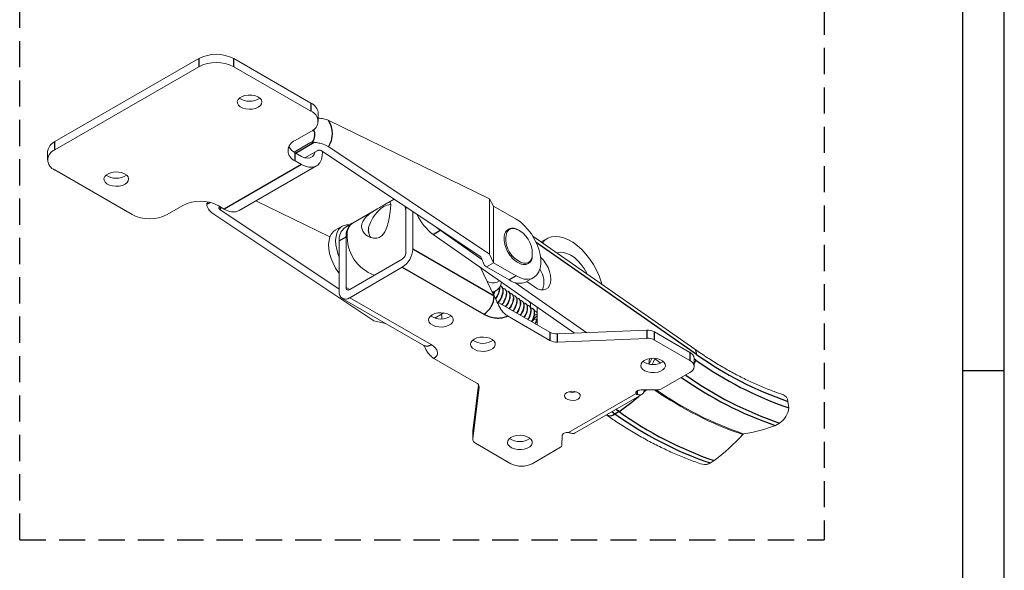
# Model space of a CAD drawing. Units: millimetres. Extents: x 0 to 554, y 0 to 370.
# Drawn here: x 435 to 554, y 141 to 207 of the extents above; entities that cross this region are included whole.
import ezdxf

# ---------------------------------------------------------------- set-up
doc = ezdxf.new("R2010")
doc.units = ezdxf.units.MM
doc.header["$LTSCALE"] = 0.5
doc.linetypes.add('HIDDEN', pattern=[9.525, 6.35, -3.175])

msp = doc.modelspace()

# ---------------------------------------------------------------- linework, layer by layer
at = {"color": 3}
for p, q in [((554, 0), (554, 370)), ((549, 5), (549, 365)), ((554, 165), (549, 165))]:
    msp.add_line(p, q, dxfattribs=at)
at = {"color": 2, "linetype": 'HIDDEN'}
for p, q in [((434.92, 144.55), (434.92, 208.8)), ((532.2, 208.8), (532.2, 144.55)), ((434.92, 144.55), (532.2, 144.55))]:
    msp.add_line(p, q, dxfattribs=at)
at = {"color": 7, "linetype": 'Continuous', "lineweight": 15}
for p, q in [((439.18, 192.71), (456.57, 202.75)), ((470.15, 197.36), (460.81, 202.75)), ((439.18, 191.73), (456.57, 201.77)), ((470.15, 196.38), (460.81, 201.77)), ((471.03, 196.14), (471.03, 195.16)), ((491.75, 185.77), (472.29, 195.27)), ((468.24, 192.83), (470.15, 193.93)), ((468.1, 191.45), (470.01, 192.55)), ((470.39, 192.64), (470.38, 192.64)), ((472.29, 192.09), (491.75, 179.11)), ((438.3, 190.5), (438.3, 191.48)), ((469, 190.92), (468.24, 191.36)), ((469.41, 190.74), (470.97, 191.65)), ((471.44, 191.6), (490.68, 178.76)), ((470.8, 189.76), (461.47, 184.37)), ((469, 189.94), (468.24, 190.38)), ((448.51, 183.89), (439.18, 189.28)), ((491.75, 185.77), (491.75, 179.11)), ((492.22, 184.91), (491.75, 185.77)), ((452.75, 183.89), (454.66, 184.99)), ((459.67, 184.55), (458.91, 184.99)), ((459.09, 184.79), (459.18, 184.84)), ((463.5, 185.55), (472.44, 181.18)), ((479.43, 185.3), (480.21, 185.75)), ((481.61, 184.81), (481.61, 179.22)), ((492.22, 184.91), (492.22, 178.06)), ((492.22, 184.91), (494.98, 183.32)), ((477.75, 171.02), (458.29, 184.01)), ((473.55, 174.88), (459.14, 184.5)), ((475.25, 182.89), (478.11, 184.54)), ((482.46, 184.25), (482.46, 179.71)), ((473.09, 181.99), (473.94, 182.48)), ((474.3, 182.34), (475.15, 182.83)), ((485.78, 181.98), (485.35, 182.32)), ((474.4, 181.18), (474.4, 175.06)), ((502.04, 169.53), (484.93, 181.49)), ((490.82, 178.46), (485.78, 181.98)), ((496.97, 181.29), (516.57, 167.6)), ((473.55, 180.69), (473.55, 174.57)), ((498, 180.57), (498.71, 180.98)), ((490.68, 178.76), (491.15, 177.71)), ((491.75, 179.11), (492.22, 178.06)), ((481.19, 178.49), (474.83, 174.81)), ((481.19, 177.51), (474.83, 173.83)), ((492.32, 174.02), (490.64, 177.5)), ((491.15, 177.71), (491.37, 177.57)), ((492.22, 178.06), (491.37, 177.57)), ((491.37, 177.57), (494.13, 175.97)), ((492.22, 178.06), (494.98, 176.46)), ((497.08, 176.26), (496.23, 175.77)), ((492.95, 175.88), (492.66, 175.72)), ((493.15, 175.19), (493.2, 175.16)), ((503.51, 169.59), (494.81, 175.67)), ((497.17, 175.13), (496.25, 175.78)), ((492.55, 174.68), (492.12, 174.43)), ((492.65, 173.34), (492.32, 174.02)), ((493.57, 174.9), (493.62, 174.86)), ((493.99, 174.6), (494.04, 174.57)), ((494.42, 174.31), (494.47, 174.27)), ((494.84, 174.01), (494.89, 173.98)), ((483.78, 168.06), (473.93, 173.75)), ((484.68, 168.15), (474.83, 173.83)), ((492.62, 173.27), (492.65, 173.34)), ((492.65, 173.24), (492.62, 173.27)), ((492.64, 173.32), (492.65, 173.32)), ((492.65, 173.32), (492.67, 173.33)), ((492.65, 173.24), (492.65, 173.32)), ((492.67, 173.3), (492.65, 173.24)), ((492.67, 173.3), (492.67, 173.33)), ((492.67, 173.33), (499.05, 169.65)), ((495.26, 173.72), (495.31, 173.68)), ((495.68, 173.42), (495.73, 173.39)), ((496.1, 173.13), (496.15, 173.09)), ((496.53, 172.83), (496.57, 172.8)), ((496.68, 173.28), (496.68, 172.66)), ((497.52, 172.69), (497.52, 170.53)), ((486.2, 171.98), (485.12, 171.36)), ((493.93, 171.63), (499.05, 168.67)), ((496.95, 172.54), (497, 172.5)), ((497.05, 171.33), (497.52, 171.61)), ((479.19, 170.71), (477.75, 171.02)), ((497.09, 171.21), (497, 171.27)), ((499.98, 169.45), (510.77, 169.89)), ((511.7, 169.69), (515.98, 167.22)), ((499.98, 168.47), (510.77, 168.91)), ((511.7, 168.71), (515.98, 166.24)), ((485.02, 166.48), (490.14, 163.53)), ((511.08, 166.46), (511.02, 165.79)), ((511.75, 166.43), (511.78, 166.48)), ((512.46, 165.93), (511.75, 166.43)), ((516.51, 166.49), (516.51, 165.51)), ((515.98, 164.77), (512.55, 162.79)), ((490.4, 163.29), (489.71, 157.74)), ((490.49, 162.99), (489.71, 156.76)), ((509.46, 162.23), (501.29, 157.51)), ((510.15, 162.13), (502.09, 157.47)), ((512.13, 162.69), (510.03, 162.67)), ((527.82, 161.29), (527.96, 160.49)), ((505.88, 159.64), (505.87, 159.65)), ((526.31, 158.38), (526.8, 158.67)), ((489.71, 156.76), (489.71, 157.74)), ((489.71, 157.74), (489.71, 157.69)), ((489.71, 156.71), (489.71, 157.69)), ((500.5, 155.97), (500.53, 157.19)), ((522.38, 157.28), (522.32, 157.4)), ((490.06, 156.22), (494.34, 153.75)), ((500.32, 155.73), (496.89, 153.75)), ((518.93, 154.12), (518.43, 153.83))]:
    msp.add_line(p, q, dxfattribs=at)
at = {"color": 5}
for p, q in [((456.57, 202.75), (456.57, 201.77)), ((460.81, 201.77), (460.81, 202.75)), ((470.15, 197.36), (470.15, 196.38)), ((439.18, 191.73), (439.18, 192.71)), ((468.29, 191.33), (470.54, 192.63)), ((468.24, 190.38), (468.24, 191.36)), ((469, 189.94), (459.67, 184.55)), ((457.55, 185.13), (457.95, 185.36)), ((473.55, 180.69), (474.4, 181.18)), ((484.93, 181.49), (485.78, 181.98)), ((497.38, 180.53), (516.77, 166.98)), ((492.32, 174.02), (482.46, 179.71)), ((481.19, 177.51), (491.05, 171.82)), ((494.98, 176.46), (494.13, 175.97)), ((499.05, 169.65), (499.05, 168.67)), ((499.98, 168.47), (499.98, 169.45)), ((510.77, 169.89), (510.77, 168.91)), ((511.7, 168.71), (511.7, 169.69)), ((515.98, 167.22), (515.98, 166.24)), ((516.7, 166.29), (516.51, 166.42)), ((509.62, 162.1), (509.62, 162.57)), ((506.91, 159.76), (506.53, 160.03)), ((507.41, 160.05), (506.91, 159.76)), ((507.41, 160.05), (507.02, 160.32))]:
    msp.add_line(p, q, dxfattribs=at)
at = {"color": 8, "linetype": 'Continuous', "lineweight": 15}
for p, q in [((474.83, 174.81), (474.4, 175.06)), ((490.49, 163.09), (490.49, 162.99))]:
    msp.add_line(p, q, dxfattribs=at)
at = {"color": 7, "linetype": 'Continuous', "lineweight": 15, "flags": 128}
for points in [[(463.78, 196.87), (463.46, 196.73), (463.08, 196.64), (462.67, 196.62), (462.27, 196.66), (461.9, 196.76), (461.59, 196.91), (461.37, 197.11), (461.25, 197.34), (461.23, 197.57), (461.33, 197.8), (461.53, 198.01), (461.82, 198.17), (462.17, 198.29), (462.57, 198.34), (462.98, 198.34), (463.37, 198.27), (463.71, 198.14), (463.98, 197.96), (464.15, 197.75), (464.22, 197.51), (464.18, 197.28), (464.03, 197.06), (463.78, 196.87)], [(471.55, 191.53), (471.55, 191.48), (471.52, 190.97), (471.41, 190.53), (471.23, 190.16), (470.97, 189.88), (470.66, 189.69), (470.29, 189.6), (469.89, 189.61), (469.45, 189.73), (469, 189.94)], [(469, 190.92), (469.38, 190.75), (469.74, 190.69), (470.06, 190.74), (470.33, 190.89), (470.54, 191.15), (470.65, 191.46)], [(447.66, 187.56), (447.34, 187.42), (446.96, 187.34), (446.55, 187.31), (446.15, 187.35), (445.78, 187.45), (445.47, 187.61), (445.25, 187.8), (445.12, 188.03), (445.11, 188.26), (445.21, 188.49), (445.41, 188.7), (445.7, 188.87), (446.05, 188.98), (446.45, 189.04), (446.86, 189.03), (447.25, 188.96), (447.59, 188.83), (447.86, 188.65), (448.03, 188.44), (448.1, 188.21), (448.06, 187.97), (447.91, 187.75), (447.66, 187.56)], [(478.96, 184.86), (478.6, 184.6), (478.55, 184.56)], [(481.61, 184.39), (481.58, 184.53), (481.53, 184.87)], [(473.55, 178.75), (473.43, 179.06), (473.26, 179.65), (473.16, 180.22), (473.13, 180.76), (473.18, 181.26), (473.3, 181.7), (473.49, 182.06), (473.75, 182.35), (474.06, 182.54), (474.43, 182.65), (474.84, 182.65), (474.84, 182.65)], [(494.98, 183.32), (495.47, 182.99), (495.94, 182.58), (496.39, 182.09), (496.8, 181.55), (497.16, 180.95), (497.46, 180.33), (497.7, 179.7), (497.86, 179.07), (497.94, 178.47), (497.94, 177.9), (497.86, 177.39), (497.7, 176.95), (497.46, 176.58), (497.16, 176.31), (496.8, 176.13), (496.39, 176.06), (495.94, 176.09), (495.47, 176.23), (494.98, 176.46)], [(473.09, 181.99), (472.9, 181.86), (472.64, 181.57), (472.45, 181.21), (472.33, 180.77), (472.28, 180.27), (472.31, 179.73), (472.41, 179.16), (472.59, 178.57), (472.83, 177.99), (473.13, 177.42), (473.48, 176.88), (473.55, 176.79)], [(498.13, 180.48), (498.43, 180.78), (498.8, 181.03), (499.23, 181.19), (499.7, 181.24), (500.21, 181.21), (500.74, 181.07), (501.28, 180.84), (501.83, 180.53), (502.38, 180.12), (502.91, 179.65), (503.41, 179.1), (503.88, 178.5), (504.31, 177.85), (504.68, 177.17), (505, 176.47), (505.25, 175.76), (505.35, 175.44)], [(497.91, 178.76), (497.91, 178.75), (498.26, 178.38), (498.56, 177.94), (498.82, 177.48), (499, 176.99), (499.12, 176.51), (499.16, 176.05), (499.12, 175.64), (499, 175.3), (498.82, 175.03), (498.56, 174.85), (498.26, 174.77), (497.91, 174.79), (497.55, 174.91), (497.17, 175.13)], [(503.57, 176.68), (503.51, 176.8), (503.19, 177.35), (502.83, 177.85), (502.43, 178.3), (502, 178.68), (501.56, 178.98), (501.11, 179.19), (500.68, 179.31), (500.28, 179.32), (499.92, 179.24), (499.91, 179.23)], [(496.53, 173.39), (496.61, 173.24), (496.68, 173.17)], [(484.8, 171.75), (484.55, 171.56), (484.4, 171.35), (484.36, 171.11), (484.43, 170.88), (484.6, 170.67), (484.87, 170.49), (485.21, 170.36), (485.6, 170.29), (486.01, 170.28), (486.41, 170.33), (486.76, 170.45), (487.05, 170.62), (487.25, 170.82), (487.35, 171.05), (487.34, 171.29), (487.21, 171.51), (486.99, 171.71), (486.68, 171.86), (486.31, 171.97), (485.91, 172.01), (485.5, 171.98), (485.12, 171.9), (484.8, 171.75)], [(485.95, 171.84), (485.97, 171.56), (485.98, 171.26)], [(489.89, 168.81), (489.64, 168.63), (489.49, 168.41), (489.45, 168.17), (489.52, 167.94), (489.69, 167.73), (489.96, 167.55), (490.3, 167.42), (490.69, 167.35), (491.1, 167.34), (491.5, 167.4), (491.86, 167.51), (492.14, 167.68), (492.34, 167.88), (492.44, 168.11), (492.43, 168.35), (492.3, 168.57), (492.08, 168.77), (491.77, 168.93), (491.4, 169.03), (491, 169.07), (490.59, 169.04), (490.21, 168.96), (489.89, 168.81)], [(510.46, 166.24), (510.22, 166.05), (510.07, 165.83), (510.03, 165.6), (510.1, 165.37), (510.27, 165.15), (510.54, 164.98), (510.88, 164.85), (511.27, 164.78), (511.68, 164.77), (512.08, 164.82), (512.43, 164.94), (512.72, 165.11), (512.92, 165.31), (513.02, 165.54), (513, 165.78), (512.88, 166), (512.66, 166.2), (512.35, 166.35), (511.98, 166.46), (511.58, 166.5), (511.17, 166.47), (510.79, 166.38), (510.46, 166.24)], [(501.09, 162.35), (500.9, 162.19), (500.81, 162), (500.84, 161.81), (500.98, 161.64), (501.22, 161.5), (501.52, 161.42), (501.85, 161.4), (502.17, 161.45), (502.45, 161.56), (502.64, 161.72), (502.72, 161.91), (502.69, 162.1), (502.55, 162.27), (502.32, 162.41), (502.02, 162.49), (501.68, 162.51), (501.36, 162.46), (501.09, 162.35)], [(510.03, 162.67), (509.9, 162.66), (509.77, 162.63), (509.66, 162.59), (509.56, 162.53), (509.49, 162.46), (509.45, 162.39), (509.44, 162.31), (509.46, 162.23)], [(494.34, 156.93), (494.1, 156.75), (493.95, 156.53), (493.9, 156.29), (493.97, 156.06), (494.15, 155.85), (494.42, 155.67), (494.76, 155.54), (495.15, 155.47), (495.56, 155.46), (495.95, 155.52), (496.31, 155.63), (496.6, 155.8), (496.8, 156), (496.9, 156.23), (496.88, 156.47), (496.76, 156.69), (496.53, 156.89), (496.23, 157.05), (495.86, 157.15), (495.45, 157.19), (495.05, 157.16), (494.67, 157.08), (494.34, 156.93)], [(501.29, 157.51), (501.15, 157.53), (501.02, 157.52), (500.89, 157.5), (500.77, 157.46), (500.67, 157.4), (500.6, 157.34), (500.55, 157.26), (500.53, 157.19)]]:
    msp.add_lwpolyline(points, dxfattribs=at)
at = {"color": 5, "flags": 128}
for points in [[(459.14, 184.5), (459.33, 184.75), (459.33, 184.75)], [(516.7, 166.29), (516.59, 166.03), (516.51, 165.88)], [(510.69, 162.68), (510.67, 162.66), (510.4, 162.42)]]:
    msp.add_lwpolyline(points, dxfattribs=at)
at = {"color": 8, "linetype": 'Continuous', "lineweight": 15, "flags": 128}
for points in [[(493.78, 181.61), (493.87, 181.79), (494.07, 182.02), (494.33, 182.15), (494.63, 182.19), (494.96, 182.13), (495.31, 181.97), (495.43, 181.9)], [(496.89, 178.72), (496.83, 178.52), (496.67, 178.26), (496.44, 178.08), (496.16, 177.99), (495.84, 178.01), (495.5, 178.12), (495.15, 178.32)]]:
    msp.add_lwpolyline(points, dxfattribs=at)
at = {"color": 7, "linetype": 'Continuous', "lineweight": 15}
for centre, radius, start, end in [((458.69, 198.66), 4.61, 62.6097, 117.3902), ((458.69, 197.68), 4.61, 62.6097, 117.3902), ((462.72, 199.74), 2.15, 234.9284, 305.0717), ((469.53, 195.99), 1.51, 5.6949, 65.6252), ((469.68, 195.16), 1.31, 290.7833, 69.2166), ((439.8, 191.33), 1.51, 114.3751, 174.3049), ((439.64, 190.5), 1.31, 110.7836, 249.2166), ((468.7, 191.61), 1.31, 110.7834, 249.2166), ((469.08, 192.99), 1.83, 209.1117, 242.5369), ((446.6, 190.43), 2.15, 234.9284, 305.0717), ((456.78, 180.9), 4.61, 62.6097, 117.3903), ((479.76, 183.65), 1.44, 88.3273, 123.4213), ((450.63, 187.98), 4.61, 242.6096, 297.3904), ((460.72, 185.96), 1.76, 233.3854, 295.3041), ((481.25, 181.31), 4.22, 129.6505, 160.4688), ((488.58, 186.41), 6.13, 204.3098, 233.4398), ((475.35, 180.87), 1.8, 125.563, 185.7492), ((476.13, 181.39), 1.74, 122.1635, 186.8689), ((476.18, 181.52), 1.66, 124.0201, 179.0244), ((478.59, 182.02), 1.5, 151.965, 217.7806), ((479.6, 181.29), 5.08, 177.1344, 249.3069), ((496.88, 180.96), 3.16, 168.1819, 236.7469), ((493.62, 179.14), 3.3, 352.6769, 56.8249), ((479.7, 179.84), 2.77, 302.6055, 357.3945), ((480.69, 179.27), 0.922, 302.6055, 357.3945), ((495.68, 175.73), 2.64, 338.5144, 35.6656), ((474.66, 175.02), 0.262, 170.786, 309.2033), ((492.16, 176.86), 1.25, 235.2696, 293.8961), ((491.87, 175.86), 1.34, 278.7716, 353.9913), ((495.36, 177.65), 2.08, 233.7892, 294.9003), ((474.33, 174.44), 0.786, 170.786, 309.2033), ((485.86, 173.39), 2.15, 234.9284, 305.0716), ((495.31, 171.66), 2.23, 344.1936, 344.4053), ((499.87, 171.21), 1.77, 242.1717, 273.5225), ((510.88, 168.13), 1.77, 62.1716, 93.5225), ((490.95, 170.45), 2.15, 234.9284, 305.0716), ((499.87, 170.23), 1.77, 242.1717, 273.5225), ((510.88, 167.15), 1.77, 62.1716, 93.5225), ((515.61, 166.4), 0.905, 5.6948, 65.6254), ((511.53, 167.88), 2.15, 234.9284, 305.0716), ((515.7, 165.51), 0.786, 290.7834, 69.2166), ((489.91, 163), 0.577, 359.0788, 66.6609), ((501.77, 163.96), 1.58, 253.4499, 286.5501), ((509.85, 162.67), 0.609, 247.5641, 0.7134), ((536.37, 198.21), 43.26, 235.2149, 251.138), ((536.46, 198.22), 43.2, 235.3516, 251.1435), ((512.14, 163.55), 0.861, 269.3796, 298.0883), ((526.87, 161.22), 0.956, 4.3528, 67.8453), ((525.45, 160.79), 2.52, 302.4252, 353.2252), ((519.57, 175.65), 18.54, 279.086, 291.319), ((501.8, 158.03), 0.634, 247.3651, 297.6289), ((499.95, 178.34), 30.77, 308.0839, 316.8053), ((490.29, 156.75), 0.577, 179.0788, 246.661), ((495.4, 158.57), 2.15, 234.9284, 305.0716), ((500.2, 156.01), 0.305, 294.5973, 352.8928), ((495.62, 156.21), 2.77, 242.6097, 297.3903), ((517.8, 154.77), 1.13, 253.6902, 304.3778)]:
    msp.add_arc(centre, radius, start, end, dxfattribs=at)
at = {"color": 5}
for centre, radius, start, end in [((469.26, 193.52), 1.37, 321.9944, 27.8574), ((469.77, 193.68), 2.97, 327.7067, 32.2933), ((489.55, 174.15), 2.77, 302.6055, 357.3945), ((484.15, 168.88), 0.905, 245.6929, 305.6176), ((516.14, 167.12), 0.64, 347.6098, 48.5574), ((541.69, 201.81), 42.83, 234.4155, 251.1057), ((542.07, 201.75), 43.6, 234.4155, 251.1057), ((541.22, 200.8), 44.53, 234.6634, 251.1157), ((540.72, 200.51), 44.53, 234.6634, 251.1157), ((482.35, 194.67), 42.74, 305.8967, 310.0118), ((506.3, 160.52), 0.969, 244.3137, 309.0653), ((532.89, 196.07), 44.64, 234.4155, 251.1057), ((533.38, 196.36), 44.64, 234.4155, 251.1057)]:
    msp.add_arc(centre, radius, start, end, dxfattribs=at)
at = {"color": 7, "linetype": 'Continuous', "lineweight": 15, "extrusion": (0, 0, -1)}
for centre, major_axis, ratio, start_param, end_param in [((480.55, 181.8), (-3.47, 0.15), 0.546414, 6.08557, 6.437261), ((515.26, 192.46), (7.65, 30.06), 0.158613, 2.571849, 2.618057), ((515.26, 192.46), (7.97, 31.3), 0.158613, 2.511105, 2.551594)]:
    msp.add_ellipse(centre, major_axis=major_axis, ratio=ratio, start_param=start_param, end_param=end_param, dxfattribs=at)
at = {"color": 7, "linetype": 'Continuous', "lineweight": 15}
for points, knots in [([(472.29, 195.27), (472.09, 195.35), (471.72, 195.49), (471.25, 195.53), (471.03, 195.54)], [0, 0, 0, 0, 0.532194, 1, 1, 1, 1]), ([(470.02, 192.54), (470.08, 192.58), (470.18, 192.64), (470.35, 192.64), (470.46, 192.64), (470.52, 192.63), (470.54, 192.63)], [0, 0, 0, 0, 0.467494, 0.76993, 0.916307, 1, 1, 1, 1]), ([(470.54, 192.63), (470.72, 192.6), (471.1, 192.55), (471.72, 192.4), (472.08, 192.2), (472.29, 192.09)], [0, 0, 0, 0, 0.29148, 0.5919, 1, 1, 1, 1]), ([(471.44, 191.6), (471.4, 191.62), (471.32, 191.66), (471.19, 191.69), (471.08, 191.68), (471.01, 191.66), (470.98, 191.65), (470.97, 191.65)], [0, 0, 0, 0, 0.296067, 0.565635, 0.758529, 0.952492, 1, 1, 1, 1]), ([(457.55, 185.13), (457.55, 185.14), (457.55, 185.18), (457.59, 185.28), (457.66, 185.35), (457.7, 185.39)], [0, 0, 0, 0, 0.167917, 0.461599, 1, 1, 1, 1]), ([(458.29, 184.01), (458.13, 184.14), (457.75, 184.44), (457.59, 184.85), (457.55, 185.1), (457.55, 185.13)], [0, 0, 0, 0, 0.3929636, 0.9204147, 1, 1, 1, 1]), ([(459.09, 184.79), (459.08, 184.77), (459.04, 184.75), (459.02, 184.69), (459.02, 184.63), (459.05, 184.56), (459.11, 184.52), (459.14, 184.5)], [0, 0, 0, 0, 0.170009, 0.339508, 0.52146, 0.735601, 1, 1, 1, 1]), ([(478.89, 184.98), (478.7, 184.88), (478.34, 184.67), (477.67, 184.29), (477, 183.82), (476.48, 183.25), (476.25, 182.64), (476.29, 182.1), (476.56, 181.61), (477.04, 181.21), (477.66, 181), (478.28, 181.04), (478.76, 181.32), (479.15, 181.84), (479.42, 182.56), (479.6, 183.41), (479.72, 184.18), (479.79, 184.78), (479.8, 185.18), (479.75, 185.4), (479.63, 185.41), (479.45, 185.32), (479.23, 185.18), (479.01, 185.05), (478.89, 184.98)], [0, 0, 0, 0, 0.0445224, 0.0887171, 0.1402362, 0.1996186, 0.2436316, 0.2877034, 0.3309737, 0.3791652, 0.4355776, 0.4786188, 0.5219303, 0.560218, 0.6160381, 0.6726914, 0.7194718, 0.7664267, 0.8094785, 0.8546196, 0.906931, 0.9361634, 0.9664956, 1, 1, 1, 1]), ([(494.99, 178.19), (494.94, 178.23), (494.76, 178.36), (494.49, 178.62), (494.2, 178.98), (493.94, 179.39), (493.74, 179.82), (493.59, 180.25), (493.51, 180.68), (493.49, 181.09), (493.55, 181.46), (493.67, 181.77), (493.87, 182.02), (494.11, 182.18), (494.4, 182.25), (494.67, 182.25), (494.85, 182.19), (494.91, 182.17)], [0, 0, 0, 0, 0.037661, 0.1091202, 0.1805295, 0.2518688, 0.323212, 0.394626, 0.4661916, 0.5379924, 0.6100543, 0.6820784, 0.7531765, 0.8225009, 0.8907073, 0.9591198, 1, 1, 1, 1]), ([(494.91, 182.17), (494.96, 182.15), (495.12, 182.11), (495.28, 182.03), (495.4, 181.94), (495.4, 181.94)], [0, 0, 0, 0, 0.281671, 0.972959, 1, 1, 1, 1]), ([(496.9, 178.65), (496.9, 178.62), (496.87, 178.46), (496.75, 178.24), (496.54, 178.02), (496.28, 177.88), (495.99, 177.82), (495.67, 177.86), (495.33, 177.97), (495.11, 178.12), (494.99, 178.19)], [0, 0, 0, 0, 0.041118, 0.182114, 0.32078, 0.455933, 0.589577, 0.724296, 0.86197, 1, 1, 1, 1]), ([(492.49, 173.66), (492.59, 173.81), (492.8, 174.13), (492.96, 174.62), (493.01, 174.97), (492.97, 175.09), (492.96, 175.11)], [0, 0, 0, 0, 0.288163, 0.608979, 0.929888, 1, 1, 1, 1]), ([(493, 175.23), (493.05, 175.23), (493.2, 175.21), (493.33, 174.99), (493.38, 174.62), (493.27, 174.14), (493.07, 173.66), (492.86, 173.39), (492.77, 173.27)], [0, 0, 0, 0, 0.08628, 0.280469, 0.474606, 0.668802, 0.862934, 1, 1, 1, 1]), ([(492.82, 173.24), (492.89, 173.33), (493.08, 173.58), (493.29, 174.03), (493.43, 174.52), (493.39, 174.9), (493.3, 175.12), (493.2, 175.15), (493.2, 175.15)], [0, 0, 0, 0, 0.119692, 0.335948, 0.552183, 0.768473, 0.984698, 1, 1, 1, 1]), ([(492.33, 174.55), (492.31, 174.47), (492.27, 174.38), (492.21, 174.28), (492.2, 174.27)], [0, 0, 0, 0, 0.84571, 1, 1, 1, 1]), ([(492.23, 174.2), (492.23, 174.2), (492.33, 174.33), (492.37, 174.47), (492.42, 174.61)], [0, 0, 0, 0, 0.009704, 1, 1, 1, 1]), ([(492.92, 175.02), (492.92, 174.93), (492.93, 174.69), (492.78, 174.22), (492.57, 173.88), (492.47, 173.72)], [0, 0, 0, 0, 0.271031, 0.636493, 1, 1, 1, 1]), ([(493.34, 174.95), (493.38, 174.95), (493.53, 174.97), (493.7, 174.81), (493.8, 174.49), (493.76, 174.04), (493.56, 173.54), (493.37, 173.17), (493.23, 173.02), (493.23, 173.01)], [0, 0, 0, 0, 0.062623, 0.248835, 0.435014, 0.621203, 0.807401, 0.993567, 1, 1, 1, 1]), ([(493.27, 172.98), (493.38, 173.13), (493.59, 173.44), (493.79, 173.94), (493.85, 174.39), (493.79, 174.72), (493.66, 174.81), (493.61, 174.84)], [0, 0, 0, 0, 0.1931144, 0.4128939, 0.6327132, 0.8525033, 1, 1, 1, 1]), ([(493.76, 174.67), (493.85, 174.65), (494.05, 174.61), (494.2, 174.34), (494.22, 173.94), (494.08, 173.45), (493.88, 173.03), (493.71, 172.81), (493.67, 172.76)], [0, 0, 0, 0, 0.18061, 0.368472, 0.5563, 0.744191, 0.932012, 1, 1, 1, 1]), ([(493.72, 172.72), (493.75, 172.76), (493.9, 172.95), (494.09, 173.34), (494.26, 173.84), (494.25, 174.25), (494.17, 174.5), (494.06, 174.54), (494.03, 174.55)], [0, 0, 0, 0, 0.046608, 0.269974, 0.493297, 0.716695, 0.940009, 1, 1, 1, 1]), ([(494.18, 174.36), (494.24, 174.36), (494.4, 174.36), (494.57, 174.17), (494.65, 173.82), (494.57, 173.36), (494.39, 172.89), (494.19, 172.61), (494.11, 172.5)], [0, 0, 0, 0, 0.104592, 0.295717, 0.486787, 0.677893, 0.86897, 1, 1, 1, 1]), ([(494.16, 172.47), (494.23, 172.56), (494.41, 172.81), (494.6, 173.25), (494.7, 173.72), (494.65, 174.09), (494.52, 174.21), (494.46, 174.26)], [0, 0, 0, 0, 0.121049, 0.348192, 0.575345, 0.802513, 1, 1, 1, 1]), ([(494.61, 174.08), (494.63, 174.08), (494.76, 174.1), (494.92, 173.97), (495.06, 173.68), (495.04, 173.25), (494.88, 172.76), (494.7, 172.4), (494.57, 172.24), (494.57, 172.23)], [0, 0, 0, 0, 0.022944, 0.217726, 0.412508, 0.607275, 0.802087, 0.996844, 1, 1, 1, 1]), ([(494.62, 172.21), (494.71, 172.35), (494.91, 172.67), (495.08, 173.15), (495.11, 173.59), (495.04, 173.87), (494.91, 173.94), (494.87, 173.96)], [0, 0, 0, 0, 0.198573, 0.429676, 0.660847, 0.891945, 1, 1, 1, 1]), ([(493.93, 171.63), (493.78, 171.72), (493.5, 171.92), (493.13, 172.37), (492.88, 172.85), (492.74, 173.15), (492.67, 173.3)], [0, 0, 0, 0, 0.272331, 0.544661, 0.770121, 1, 1, 1, 1]), ([(495.02, 173.78), (495.1, 173.77), (495.28, 173.75), (495.44, 173.52), (495.49, 173.14), (495.38, 172.67), (495.21, 172.26), (495.05, 172.04), (495.01, 171.98)], [0, 0, 0, 0, 0.148096, 0.344359, 0.54057, 0.736839, 0.933045, 1, 1, 1, 1]), ([(495.06, 171.95), (495.09, 171.98), (495.23, 172.17), (495.4, 172.56), (495.54, 173.05), (495.5, 173.43), (495.41, 173.65), (495.31, 173.68), (495.31, 173.68)], [0, 0, 0, 0, 0.044388, 0.279395, 0.51438, 0.749423, 0.984397, 1, 1, 1, 1]), ([(495.45, 173.48), (495.49, 173.48), (495.64, 173.49), (495.81, 173.33), (495.91, 173.02), (495.86, 172.57), (495.71, 172.12), (495.53, 171.84), (495.45, 171.72)], [0, 0, 0, 0, 0.066374, 0.266543, 0.466677, 0.666822, 0.866977, 1, 1, 1, 1]), ([(495.5, 171.69), (495.56, 171.78), (495.73, 172.03), (495.9, 172.47), (495.96, 172.92), (495.9, 173.24), (495.77, 173.33), (495.72, 173.37)], [0, 0, 0, 0, 0.122435, 0.361753, 0.601116, 0.840446, 1, 1, 1, 1]), ([(495.87, 173.2), (495.96, 173.18), (496.16, 173.14), (496.31, 172.86), (496.32, 172.47), (496.2, 171.97), (496.01, 171.63), (495.91, 171.46)], [0, 0, 0, 0, 0.19318, 0.395045, 0.596873, 0.79877, 1, 1, 1, 1]), ([(495.96, 171.43), (496.04, 171.58), (496.22, 171.89), (496.36, 172.37), (496.36, 172.78), (496.28, 173.02), (496.17, 173.07), (496.14, 173.08)], [0, 0, 0, 0, 0.20434, 0.448069, 0.691881, 0.9356, 1, 1, 1, 1]), ([(496.29, 172.89), (496.35, 172.89), (496.51, 172.89), (496.68, 172.69), (496.76, 172.35), (496.68, 171.89), (496.53, 171.48), (496.38, 171.26), (496.35, 171.21)], [0, 0, 0, 0, 0.111621, 0.317334, 0.522987, 0.728681, 0.934343, 1, 1, 1, 1]), ([(496.4, 171.18), (496.42, 171.21), (496.56, 171.4), (496.71, 171.78), (496.81, 172.25), (496.76, 172.62), (496.63, 172.73), (496.57, 172.79)], [0, 0, 0, 0, 0.041629, 0.289577, 0.537536, 0.785511, 1, 1, 1, 1]), ([(496.72, 172.6), (496.74, 172.61), (496.87, 172.63), (497.03, 172.49), (497.17, 172.21), (497.15, 171.78), (497.02, 171.34), (496.86, 171.06), (496.79, 170.95)], [0, 0, 0, 0, 0.023773, 0.234098, 0.444425, 0.654735, 0.865094, 1, 1, 1, 1]), ([(496.84, 170.92), (496.89, 171.01), (497.05, 171.26), (497.19, 171.68), (497.22, 172.11), (497.14, 172.4), (497.02, 172.46), (496.98, 172.48)], [0, 0, 0, 0, 0.123554, 0.376613, 0.629745, 0.882798, 1, 1, 1, 1]), ([(497.15, 172.23), (497.21, 172.22), (497.36, 172.2), (497.48, 172.02), (497.51, 171.84), (497.52, 171.78)], [0, 0, 0, 0, 0.261412, 0.740136, 1, 1, 1, 1]), ([(497.52, 171.78), (497.49, 171.78), (497.38, 171.76), (497.26, 171.75), (497.17, 171.74)], [0, 0, 0, 0, 0.2454357, 1, 1, 1, 1]), ([(497.52, 171.78), (497.52, 171.75), (497.52, 171.69), (497.52, 171.64), (497.52, 171.61)], [0, 0, 0, 0, 0.526206, 1, 1, 1, 1]), ([(496.92, 170.88), (496.97, 170.97), (497.04, 171.08), (497.08, 171.19), (497.09, 171.21)], [0, 0, 0, 0, 0.804982, 1, 1, 1, 1]), ([(497.09, 171.21), (497.13, 171.21), (497.22, 171.22), (497.35, 171.24), (497.43, 171.25), (497.47, 171.25)], [0, 0, 0, 0, 0.363526, 0.721292, 1, 1, 1, 1]), ([(497.47, 171.25), (497.46, 171.21), (497.41, 171.03), (497.31, 170.83), (497.24, 170.68)], [0, 0, 0, 0, 0.209415, 1, 1, 1, 1]), ([(497.28, 170.67), (497.34, 170.77), (497.41, 170.9), (497.45, 171.02), (497.46, 171.05)], [0, 0, 0, 0, 0.759287, 1, 1, 1, 1]), ([(497.47, 171.05), (497.47, 171.08), (497.47, 171.15), (497.47, 171.21), (497.47, 171.25)], [0, 0, 0, 0, 0.419478, 1, 1, 1, 1]), ([(483.8, 168.07), (483.85, 167.97), (483.97, 167.72), (484.18, 167.3), (484.52, 166.86), (484.83, 166.6), (484.99, 166.5), (485.02, 166.48)], [0, 0, 0, 0, 0.169428, 0.383896, 0.668288, 0.952681, 1, 1, 1, 1]), ([(485.02, 166.48), (485.13, 166.56), (485.34, 166.72), (485.47, 167.02), (485.45, 167.35), (485.25, 167.72), (484.94, 167.99), (484.72, 168.12), (484.68, 168.15)], [0, 0, 0, 0, 0.1606094, 0.3207054, 0.4927162, 0.6990975, 0.948923, 1, 1, 1, 1]), ([(516.57, 167.6), (516.83, 167.42), (517.58, 166.9), (518.83, 166.09), (520.31, 165.21), (521.79, 164.4), (523.26, 163.67), (524.72, 163.03), (526.05, 162.5), (526.88, 162.22), (527.23, 162.1)], [0, 0, 0, 0, 0.0724003, 0.2102366, 0.3480275, 0.4857779, 0.6234996, 0.7612094, 0.8989224, 1, 1, 1, 1]), ([(509.62, 162.1), (509.58, 162.12), (509.51, 162.15), (509.47, 162.21), (509.46, 162.23)], [0, 0, 0, 0, 0.604088, 1, 1, 1, 1]), ([(517.48, 153.68), (517.2, 153.77), (516.4, 154.04), (515.07, 154.55), (513.48, 155.24), (511.9, 156), (510.31, 156.85), (508.72, 157.78), (507.24, 158.71), (506.3, 159.36), (505.88, 159.64)], [0, 0, 0, 0, 0.072392, 0.208647, 0.344976, 0.481397, 0.61787, 0.75436, 0.890838, 1, 1, 1, 1]), ([(501.29, 157.51), (501.35, 157.5), (501.45, 157.48), (501.52, 157.46), (501.56, 157.45)], [0, 0, 0, 0, 0.604091, 1, 1, 1, 1])]:
    msp.add_open_spline(points, degree=3, knots=knots, dxfattribs=at)
at = {"color": 5}
msp.add_open_spline([(491.05, 171.82), (491.28, 171.71), (491.72, 171.5), (492.47, 171.36), (493.12, 171.37), (493.61, 171.47), (493.83, 171.58), (493.93, 171.63)], degree=3, knots=[0, 0, 0, 0, 0.285275, 0.528738, 0.722701, 0.886216, 1, 1, 1, 1], dxfattribs=at)

doc.saveas('drawing.dxf')
